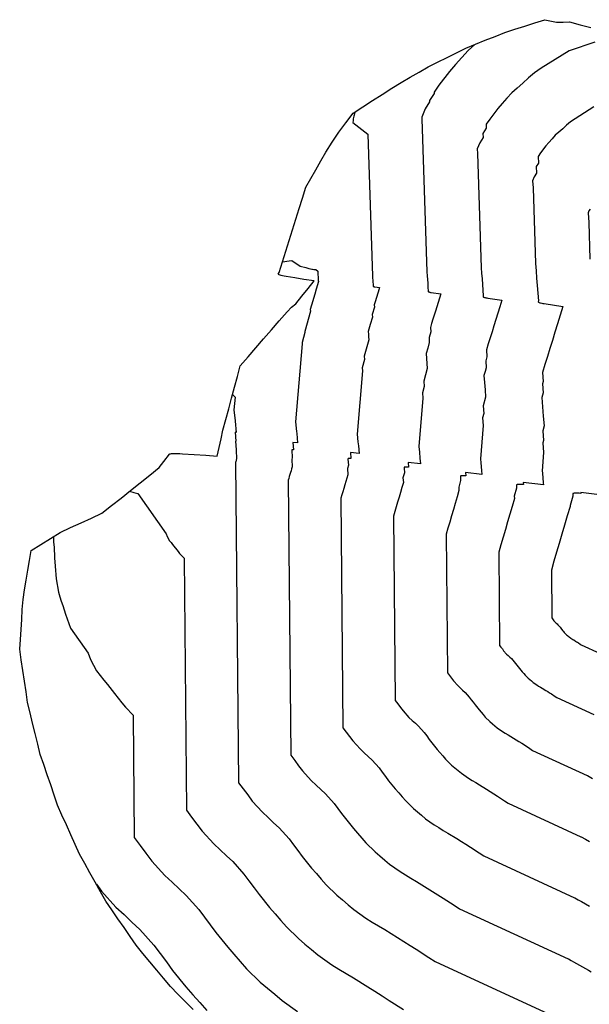
# Model space of a CAD drawing. Extents: x 2080340 to 2085376, y 13836405 to 13843046.
# Drawn here: x 2081553 to 2081646, y 13839070 to 13839231 of the extents above; entities that cross this region are included whole.
import ezdxf

# ---------------------------------------------------------------- set-up
doc = ezdxf.new("R2010")
doc.units = 0
doc.header["$MEASUREMENT"] = 0
for name, color, linetype in [('C-TOPO-BDRY', 110, 'Continuous'), ('C-TOPO-MAJR', 3, 'Continuous'), ('C-TOPO-MINR', 2, 'Continuous')]:
    doc.layers.add(name, color=color, linetype=linetype)

msp = doc.modelspace()

# ---------------------------------------------------------------- linework, layer by layer
at = {"layer": 'C-TOPO-BDRY'}
msp.add_polyline3d([(2081581.33, 13839069.49, 1412.84), (2081580.1, 13839070.73, 1412.82), (2081578.86, 13839071.96, 1412.81), (2081577.63, 13839073.2, 1412.8), (2081576.51, 13839074.55, 1412.79), (2081575.4, 13839075.89, 1412.78), (2081574.28, 13839077.23, 1412.77), (2081573.16, 13839078.58, 1412.76), (2081572.05, 13839079.92, 1412.75), (2081571.06, 13839081.36, 1412.79), (2081570.07, 13839082.8, 1412.83), (2081569.08, 13839084.24, 1412.87), (2081568.09, 13839085.68, 1412.91), (2081567.1, 13839087.12, 1412.96), (2081566.24, 13839088.64, 1412.98), (2081565.39, 13839090.17, 1413.01), (2081564.53, 13839091.69, 1413.03), (2081563.68, 13839093.22, 1413.05), (2081562.82, 13839094.74, 1413.08), (2081562.11, 13839096.33, 1413.1), (2081561.4, 13839097.93, 1413.12), (2081560.68, 13839099.52, 1413.14), (2081559.97, 13839101.12, 1413.16), (2081559.26, 13839102.71, 1413.17), (2081558.69, 13839104.37, 1413.2), (2081558.13, 13839106.02, 1413.23), (2081557.56, 13839107.67, 1413.25), (2081557, 13839109.33, 1413.28), (2081556.43, 13839110.98, 1413.3), (2081556.02, 13839112.68, 1413.31), (2081555.6, 13839114.38, 1413.32), (2081555.19, 13839116.07, 1413.33), (2081554.78, 13839117.77, 1413.35), (2081554.37, 13839119.47, 1413.36), (2081554.11, 13839121.2, 1413.37), (2081553.85, 13839122.93, 1413.39), (2081553.59, 13839124.65, 1413.41), (2081553.34, 13839126.38, 1413.42), (2081553.08, 13839128.11, 1413.44), (2081553.19, 13839129.73, 1413.46), (2081553.3, 13839131.34, 1413.48), (2081553.41, 13839132.96, 1413.5), (2081553.51, 13839134.57, 1413.52), (2081553.62, 13839136.19, 1413.54), (2081553.88, 13839137.79, 1413.57), (2081554.14, 13839139.39, 1413.59), (2081554.4, 13839140.99, 1413.61), (2081554.67, 13839142.59, 1413.63), (2081554.93, 13839144.18, 1413.66), (2081556.51, 13839145.17, 1413.8), (2081558.1, 13839146.15, 1413.95), (2081559.68, 13839147.14, 1414.1), (2081561.38, 13839147.92, 1414.25), (2081563.07, 13839148.7, 1414.39), (2081564.77, 13839149.48, 1414.53), (2081566.47, 13839150.26, 1414.67), (2081568.02, 13839151.5, 1414.78), (2081569.58, 13839152.74, 1414.9), (2081571.14, 13839153.98, 1415.01), (2081572.69, 13839155.22, 1415.13), (2081574.25, 13839156.46, 1415.24), (2081575.81, 13839157.7, 1415.36), (2081576.57, 13839158.67, 1415.4), (2081577.46, 13839159.87, 1415.46), (2081577.51, 13839159.91, 1415.46), (2081577.64, 13839159.94, 1415.46), (2081577.82, 13839159.96, 1415.47), (2081578.07, 13839159.97, 1415.47), (2081578.38, 13839159.97, 1415.48), (2081578.74, 13839159.97, 1415.49), (2081579.15, 13839159.96, 1415.5), (2081579.6, 13839159.93, 1415.51), (2081581.48, 13839159.81, 1415.56), (2081583.37, 13839159.69, 1415.61), (2081585.25, 13839159.57, 1415.65), (2081585.56, 13839160.98, 1415.7), (2081585.87, 13839162.38, 1415.74), (2081586.18, 13839163.78, 1415.79), (2081586.65, 13839165.53, 1415.85), (2081587.12, 13839167.28, 1415.92), (2081587.59, 13839169.02, 1415.98), (2081588.06, 13839170.77, 1416.04), (2081588.53, 13839172.52, 1416.11), (2081589, 13839174.26, 1416.17), (2081590.27, 13839175.73, 1416.25), (2081591.54, 13839177.19, 1416.33), (2081592.81, 13839178.65, 1416.41), (2081594.08, 13839180.12, 1416.49), (2081595.35, 13839181.58, 1416.57), (2081596.62, 13839183.04, 1416.65), (2081597.33, 13839183.79, 1416.7), (2081598.05, 13839184.34, 1416.75), (2081599.05, 13839185.59, 1416.81), (2081600.05, 13839186.84, 1416.87), (2081601.05, 13839188.1, 1416.93), (2081599.36, 13839188.32, 1416.85), (2081597.9, 13839188.56, 1416.87), (2081596.45, 13839188.79, 1416.89), (2081596.15, 13839188.85, 1416.9), (2081595.89, 13839188.9, 1416.9), (2081595.67, 13839188.96, 1416.9), (2081595.49, 13839189.01, 1416.91), (2081595.34, 13839189.07, 1416.91), (2081595.25, 13839189.12, 1416.91), (2081595.2, 13839189.16, 1416.92), (2081595.19, 13839189.2, 1416.92), (2081595.31, 13839189.44, 1416.93), (2081595.86, 13839191.18, 1417), (2081596.4, 13839192.91, 1417.07), (2081596.95, 13839194.65, 1417.14), (2081597.49, 13839196.38, 1417.22), (2081598.04, 13839198.12, 1417.29), (2081598.58, 13839199.85, 1417.36), (2081599.13, 13839201.58, 1417.43), (2081599.67, 13839203.32, 1417.5), (2081600.48, 13839204.75, 1417.56), (2081601.3, 13839206.19, 1417.62), (2081602.11, 13839207.62, 1417.68), (2081602.92, 13839209.06, 1417.73), (2081603.99, 13839210.67, 1417.8), (2081605.06, 13839212.28, 1417.86), (2081606.22, 13839213.83, 1417.92), (2081607.38, 13839215.38, 1417.98), (2081608.96, 13839216.41, 1418.08), (2081610.55, 13839217.44, 1418.19), (2081612.13, 13839218.46, 1418.29), (2081613.71, 13839219.49, 1418.39), (2081615.19, 13839220.36, 1418.46), (2081616.66, 13839221.23, 1418.54), (2081618.13, 13839222.09, 1418.61), (2081619.6, 13839222.96, 1418.68), (2081621.14, 13839223.72, 1418.75), (2081622.67, 13839224.47, 1418.82), (2081624.2, 13839225.23, 1418.88), (2081625.73, 13839225.98, 1418.95), (2081627.32, 13839226.62, 1419), (2081628.9, 13839227.26, 1419.06), (2081630.49, 13839227.9, 1419.12), (2081632.07, 13839228.54, 1419.18), (2081633.7, 13839229.06, 1419.23), (2081635.33, 13839229.58, 1419.27), (2081636.96, 13839230.09, 1419.32), (2081638.59, 13839230.61, 1419.37), (2081640.52, 13839230.2, 1419.49), (2081641.58, 13839230.22, 1419.53), (2081642.64, 13839230.24, 1419.57), (2081644.37, 13839229.8, 1419.66), (2081646.1, 13839229.36, 1419.75)], dxfattribs=at)
at = {"layer": 'C-TOPO-MAJR', "flags": 128}
for points, elevation in [([(2081646.76, 13839226.96), (2081642.56, 13839225.55), (2081637.99, 13839222.7), (2081636.92, 13839221.97), (2081635.95, 13839221.12), (2081635.01, 13839220.29), (2081634.1, 13839219.49), (2081633.21, 13839218.7), (2081632.43, 13839217.82), (2081631.67, 13839216.96), (2081630.94, 13839216.13), (2081629.62, 13839214.44), (2081629.03, 13839213.58), (2081629.07, 13839212.94), (2081628.51, 13839212.09), (2081628.55, 13839211.42), (2081628.01, 13839210.58), (2081627.58, 13839209.57), (2081627.63, 13839208.85), (2081628.24, 13839190.24), (2081628.31, 13839189.34), (2081628.37, 13839188.43), (2081628.44, 13839187.51), (2081628.51, 13839186.58), (2081628.58, 13839185.64), (2081628.57, 13839185.51), (2081628.58, 13839185.49), (2081628.62, 13839185.46), (2081628.68, 13839185.44), (2081628.76, 13839185.41), (2081628.86, 13839185.38), (2081628.99, 13839185.35), (2081629.14, 13839185.32), (2081629.3, 13839185.29), (2081631.59, 13839184.94), (2081631.26, 13839183.88), (2081630.94, 13839182.83), (2081630.62, 13839181.8), (2081630.31, 13839180.79), (2081630, 13839179.78), (2081629.69, 13839178.8), (2081629.39, 13839177.82), (2081629.09, 13839176.86), (2081629.18, 13839175.75), (2081628.98, 13839175.09), (2081629.06, 13839173.96), (2081628.87, 13839173.32), (2081628.68, 13839172.68), (2081628.77, 13839171.53), (2081628.87, 13839170.36), (2081628.96, 13839169.17), (2081628.57, 13839167.73), (2081628.67, 13839166.51), (2081628.47, 13839165.8), (2081628.58, 13839164.57), (2081628.12, 13839159.14), (2081628.19, 13839158.49), (2081628.3, 13839157.22), (2081628.36, 13839156.58), (2081625.7, 13839156.9), (2081625.75, 13839156.34), (2081625.55, 13839156.35), (2081625.37, 13839156.36), (2081625.22, 13839156.36), (2081625.09, 13839156.36), (2081624.99, 13839156.35), (2081624.92, 13839156.34), (2081624.87, 13839156.32), (2081624.85, 13839156.3), (2081624.84, 13839156.15), (2081624.88, 13839155.57), (2081624.57, 13839154.53), (2081624.61, 13839153.95), (2081624.3, 13839152.91), (2081624, 13839151.87), (2081623.7, 13839150.85), (2081623.4, 13839149.84), (2081623.11, 13839148.83), (2081622.82, 13839147.84), (2081622.53, 13839146.86), (2081622.74, 13839124.27), (2081623.06, 13839123.84), (2081623.38, 13839123.41), (2081623.71, 13839122.98), (2081624.42, 13839122.19), (2081624.82, 13839121.82), (2081625.21, 13839121.45), (2081625.6, 13839121.09), (2081626.3, 13839120.32), (2081626.61, 13839119.9), (2081626.92, 13839119.48), (2081627.23, 13839119.06), (2081627.88, 13839118.25), (2081628.22, 13839117.86), (2081628.57, 13839117.47), (2081628.91, 13839117.07), (2081629.66, 13839116.34), (2081630.06, 13839116), (2081630.46, 13839115.67), (2081630.86, 13839115.33), (2081631.71, 13839114.72), (2081632.16, 13839114.45), (2081632.61, 13839114.18), (2081633.06, 13839113.91), (2081633.95, 13839113.36), (2081634.39, 13839113.09), (2081634.83, 13839112.81), (2081635.27, 13839112.53), (2081636.15, 13839111.95), (2081636.59, 13839111.66), (2081645.52, 13839107.55), (2081645.57, 13839107.54), (2081646.37, 13839107.08)], 1420), ([(2081570.95, 13839153.84), (2081571.68, 13839153.66), (2081572.3, 13839153.5), (2081576.95, 13839146.92), (2081577.1, 13839146.5), (2081577.49, 13839145.78), (2081577.73, 13839145.48), (2081577.96, 13839145.19), (2081578.19, 13839144.9), (2081578.65, 13839144.32), (2081578.89, 13839144.02), (2081579.12, 13839143.73), (2081579.35, 13839143.44), (2081579.84, 13839142.93), (2081580.23, 13839101.92), (2081581.08, 13839100.78), (2081581.93, 13839099.65), (2081582.77, 13839098.52), (2081584.67, 13839096.42), (2081585.71, 13839095.45), (2081586.74, 13839094.49), (2081587.77, 13839093.54), (2081589.6, 13839091.49), (2081590.42, 13839090.39), (2081591.24, 13839089.29), (2081592.06, 13839088.19), (2081593.78, 13839086.05), (2081594.69, 13839085.02), (2081595.6, 13839083.98), (2081596.51, 13839082.94), (2081598.48, 13839081.01), (2081599.53, 13839080.12), (2081600.59, 13839079.23), (2081601.65, 13839078.34), (2081603.89, 13839076.74), (2081605.08, 13839076.03), (2081606.26, 13839075.31), (2081607.44, 13839074.61), (2081609.78, 13839073.16), (2081610.94, 13839072.43), (2081612.1, 13839071.69), (2081613.27, 13839070.95), (2081615.59, 13839069.44)], 1415)]:
    msp.add_lwpolyline(points, dxfattribs=dict(at, elevation=elevation))
at = {"layer": 'C-TOPO-MINR', "flags": 128}
for points, elevation in [([(2081627.22, 13839226.58), (2081626.12, 13839225.61), (2081625.08, 13839224.44), (2081624.07, 13839223.3), (2081623.1, 13839222.2), (2081621.35, 13839219.95), (2081620.57, 13839218.81), (2081620.58, 13839218.61), (2081619.83, 13839217.48), (2081619.84, 13839217.24), (2081619.12, 13839216.12), (2081618.55, 13839214.77), (2081618.57, 13839214.47), (2081619.38, 13839189.54), (2081619.43, 13839188.93), (2081619.48, 13839188.32), (2081619.52, 13839187.7), (2081619.57, 13839187.08), (2081619.62, 13839186.44), (2081619.61, 13839186.35), (2081619.62, 13839186.34), (2081619.64, 13839186.32), (2081619.68, 13839186.3), (2081619.74, 13839186.28), (2081619.81, 13839186.26), (2081619.89, 13839186.24), (2081619.99, 13839186.22), (2081620.1, 13839186.2), (2081621.65, 13839185.96), (2081621.42, 13839185.25), (2081621.21, 13839184.55), (2081620.99, 13839183.85), (2081620.78, 13839183.17), (2081620.57, 13839182.49), (2081620.36, 13839181.83), (2081620.16, 13839181.17), (2081619.96, 13839180.52), (2081620.02, 13839179.77), (2081619.74, 13839178.85), (2081619.79, 13839178.08), (2081619.52, 13839177.16), (2081619.26, 13839176.27), (2081619.32, 13839175.47), (2081619.38, 13839174.66), (2081619.45, 13839173.84), (2081618.88, 13839171.77), (2081618.95, 13839170.91), (2081618.67, 13839169.88), (2081618.75, 13839169), (2081618.09, 13839161.13), (2081618.18, 13839160.18), (2081618.27, 13839159.22), (2081618.35, 13839158.29), (2081616.32, 13839158.53), (2081616.38, 13839157.76), (2081616.23, 13839157.77), (2081616.1, 13839157.77), (2081615.98, 13839157.78), (2081615.88, 13839157.77), (2081615.81, 13839157.77), (2081615.75, 13839157.76), (2081615.71, 13839157.75), (2081615.7, 13839157.73), (2081615.69, 13839157.61), (2081615.74, 13839156.83), (2081615.5, 13839156.03), (2081615.56, 13839155.24), (2081615.32, 13839154.44), (2081615.09, 13839153.64), (2081614.86, 13839152.86), (2081614.63, 13839152.08), (2081614.4, 13839151.3), (2081614.18, 13839150.54), (2081613.95, 13839149.78), (2081614.24, 13839119.8), (2081614.67, 13839119.23), (2081615.09, 13839118.66), (2081615.52, 13839118.09), (2081616.47, 13839117.03), (2081617, 13839116.54), (2081617.52, 13839116.06), (2081618.03, 13839115.58), (2081618.96, 13839114.55), (2081619.37, 13839114), (2081619.78, 13839113.44), (2081620.19, 13839112.89), (2081621.06, 13839111.81), (2081621.52, 13839111.29), (2081621.97, 13839110.77), (2081622.43, 13839110.24), (2081623.42, 13839109.27), (2081623.96, 13839108.83), (2081624.49, 13839108.38), (2081625.02, 13839107.93), (2081626.15, 13839107.12), (2081626.75, 13839106.77), (2081627.34, 13839106.41), (2081627.94, 13839106.05), (2081629.11, 13839105.32), (2081629.7, 13839104.95), (2081630.28, 13839104.58), (2081630.87, 13839104.21), (2081632.04, 13839103.45), (2081632.63, 13839103.06), (2081644.47, 13839097.6), (2081644.54, 13839097.59), (2081645.21, 13839097.21), (2081645.87, 13839096.83)], 1419), ([(2081646.6, 13839216.4), (2081643.52, 13839214.48), (2081642.8, 13839213.99), (2081642.15, 13839213.42), (2081641.52, 13839212.86), (2081640.9, 13839212.32), (2081640.31, 13839211.8), (2081639.78, 13839211.2), (2081639.27, 13839210.63), (2081638.78, 13839210.07), (2081637.89, 13839208.93), (2081637.5, 13839208.35), (2081637.56, 13839207.27), (2081637.18, 13839206.71), (2081637.25, 13839205.6), (2081636.89, 13839205.05), (2081636.61, 13839204.37), (2081636.69, 13839203.23), (2081637.09, 13839190.93), (2081637.18, 13839189.74), (2081637.27, 13839188.54), (2081637.36, 13839187.32), (2081637.46, 13839186.09), (2081637.55, 13839184.84), (2081637.53, 13839184.67), (2081637.55, 13839184.64), (2081637.59, 13839184.61), (2081637.67, 13839184.57), (2081637.78, 13839184.53), (2081637.92, 13839184.5), (2081638.09, 13839184.46), (2081638.29, 13839184.42), (2081638.51, 13839184.38), (2081641.54, 13839183.91), (2081641.11, 13839182.5), (2081640.68, 13839181.12), (2081640.25, 13839179.75), (2081639.84, 13839178.41), (2081639.43, 13839177.08), (2081639.02, 13839175.77), (2081638.62, 13839174.48), (2081638.23, 13839173.2), (2081638.34, 13839171.73), (2081638.22, 13839171.34), (2081638.33, 13839169.84), (2081638.22, 13839169.47), (2081638.11, 13839169.1), (2081638.23, 13839167.59), (2081638.35, 13839166.06), (2081638.48, 13839164.5), (2081638.25, 13839163.69), (2081638.38, 13839162.12), (2081638.28, 13839161.72), (2081638.41, 13839160.13), (2081638.16, 13839157.15), (2081638.2, 13839156.79), (2081638.34, 13839155.22), (2081638.38, 13839154.87), (2081635.08, 13839155.26), (2081635.11, 13839154.92), (2081634.87, 13839154.93), (2081634.65, 13839154.95), (2081634.46, 13839154.95), (2081634.3, 13839154.95), (2081634.18, 13839154.94), (2081634.09, 13839154.92), (2081634.03, 13839154.9), (2081634.01, 13839154.87), (2081633.99, 13839154.69), (2081634.01, 13839154.32), (2081633.63, 13839153.03), (2081633.66, 13839152.66), (2081633.28, 13839151.38), (2081632.91, 13839150.1), (2081632.54, 13839148.85), (2081632.17, 13839147.6), (2081631.81, 13839146.36), (2081631.45, 13839145.14), (2081631.1, 13839143.93), (2081631.24, 13839128.74), (2081631.46, 13839128.45), (2081631.68, 13839128.16), (2081631.89, 13839127.87), (2081632.37, 13839127.34), (2081632.64, 13839127.09), (2081632.9, 13839126.84), (2081633.17, 13839126.6), (2081633.63, 13839126.08), (2081633.84, 13839125.8), (2081634.05, 13839125.52), (2081634.26, 13839125.24), (2081634.7, 13839124.69), (2081634.93, 13839124.43), (2081635.16, 13839124.16), (2081635.39, 13839123.9), (2081635.9, 13839123.41), (2081636.17, 13839123.18), (2081636.44, 13839122.95), (2081636.71, 13839122.73), (2081637.28, 13839122.32), (2081637.58, 13839122.13), (2081637.88, 13839121.95), (2081638.18, 13839121.77), (2081638.78, 13839121.4), (2081639.08, 13839121.22), (2081639.37, 13839121.03), (2081639.67, 13839120.84), (2081640.26, 13839120.45), (2081640.56, 13839120.26), (2081646.56, 13839117.49)], 1421), ([(2081607.66, 13839215.56), (2081607.54, 13839215.08), (2081607.5, 13839214.9), (2081607.41, 13839214.48), (2081607.41, 13839214.19), (2081607.35, 13839213.88), (2081609.77, 13839212), (2081610.53, 13839188.84), (2081610.55, 13839188.53), (2081610.58, 13839188.21), (2081610.6, 13839187.89), (2081610.63, 13839187.57), (2081610.65, 13839187.24), (2081610.65, 13839187.19), (2081610.65, 13839187.19), (2081610.66, 13839187.18), (2081610.68, 13839187.17), (2081610.71, 13839187.16), (2081610.75, 13839187.15), (2081610.79, 13839187.14), (2081610.84, 13839187.13), (2081610.9, 13839187.12), (2081611.7, 13839186.99), (2081611.58, 13839186.62), (2081611.47, 13839186.26), (2081611.36, 13839185.9), (2081611.25, 13839185.55), (2081611.14, 13839185.2), (2081611.04, 13839184.85), (2081610.93, 13839184.51), (2081610.83, 13839184.18), (2081610.86, 13839183.79), (2081610.49, 13839182.6), (2081610.53, 13839182.19), (2081610.17, 13839181.01), (2081609.83, 13839179.86), (2081609.87, 13839179.42), (2081609.9, 13839178.97), (2081609.94, 13839178.51), (2081609.19, 13839175.81), (2081609.24, 13839175.3), (2081608.87, 13839173.96), (2081608.92, 13839173.43), (2081608.05, 13839163.12), (2081608.17, 13839161.88), (2081608.23, 13839161.23), (2081608.34, 13839160), (2081606.95, 13839160.17), (2081607.02, 13839159.17), (2081606.92, 13839159.18), (2081606.82, 13839159.19), (2081606.74, 13839159.19), (2081606.67, 13839159.19), (2081606.62, 13839159.18), (2081606.58, 13839159.18), (2081606.55, 13839159.17), (2081606.55, 13839159.16), (2081606.54, 13839159.08), (2081606.61, 13839158.08), (2081606.44, 13839157.52), (2081606.51, 13839156.54), (2081606.34, 13839155.97), (2081606.18, 13839155.41), (2081606.01, 13839154.86), (2081605.85, 13839154.31), (2081605.7, 13839153.77), (2081605.54, 13839153.23), (2081605.38, 13839152.7), (2081605.73, 13839115.33), (2081606.27, 13839114.61), (2081606.8, 13839113.9), (2081607.33, 13839113.2), (2081608.52, 13839111.88), (2081609.17, 13839111.27), (2081609.82, 13839110.67), (2081610.47, 13839110.07), (2081611.62, 13839108.79), (2081612.13, 13839108.1), (2081612.64, 13839107.41), (2081613.16, 13839106.72), (2081614.24, 13839105.37), (2081614.81, 13839104.72), (2081615.38, 13839104.07), (2081615.95, 13839103.42), (2081617.19, 13839102.21), (2081617.85, 13839101.65), (2081618.51, 13839101.09), (2081619.18, 13839100.53), (2081620.59, 13839099.53), (2081621.33, 13839099.08), (2081622.07, 13839098.63), (2081622.81, 13839098.19), (2081624.28, 13839097.28), (2081625.01, 13839096.82), (2081625.74, 13839096.36), (2081626.47, 13839095.9), (2081627.93, 13839094.95), (2081628.66, 13839094.46), (2081643.43, 13839087.66), (2081643.51, 13839087.65), (2081644.04, 13839087.34), (2081644.57, 13839087.04), (2081645.24, 13839086.66), (2081645.9, 13839086.28)], 1418), ([(2081645.96, 13839199.78), (2081645.78, 13839199.51), (2081645.64, 13839199.17), (2081645.75, 13839197.61), (2081645.95, 13839191.63)], 1422), ([(2081595.86, 13839191.18), (2081596.95, 13839191.34), (2081597.38, 13839191.4), (2081598.75, 13839190.48), (2081599.7, 13839190.25), (2081600.18, 13839190.13), (2081600.46, 13839190.07), (2081600.65, 13839190.02), (2081600.78, 13839189.99), (2081600.99, 13839189.95), (2081601.08, 13839189.95), (2081601.15, 13839189.94), (2081601.22, 13839189.93), (2081601.29, 13839189.93), (2081601.63, 13839189.67), (2081601.68, 13839188.14), (2081601.68, 13839188.12), (2081601.68, 13839188.1), (2081601.68, 13839188.08), (2081601.68, 13839188.06), (2081601.68, 13839188.04), (2081601.68, 13839188.04), (2081601.68, 13839188.04), (2081601.68, 13839188.04), (2081601.69, 13839188.03), (2081601.69, 13839188.03), (2081601.69, 13839188.03), (2081601.69, 13839188.03), (2081601.7, 13839188.03), (2081601.7, 13839188.03), (2081601.75, 13839188.02), (2081601.74, 13839188), (2081601.74, 13839187.97), (2081601.73, 13839187.95), (2081601.72, 13839187.93), (2081601.72, 13839187.91), (2081601.71, 13839187.88), (2081601.7, 13839187.86), (2081601.69, 13839187.84), (2081601.7, 13839187.81), (2081601.25, 13839186.36), (2081601.26, 13839186.31), (2081600.83, 13839184.86), (2081600.4, 13839183.45), (2081600.41, 13839183.36), (2081600.42, 13839183.27), (2081600.42, 13839183.18), (2081599.51, 13839179.85), (2081599.52, 13839179.69), (2081599.07, 13839178.04), (2081599.08, 13839177.86), (2081598.01, 13839165.12), (2081598.16, 13839163.58), (2081598.19, 13839163.23), (2081598.33, 13839161.71), (2081597.57, 13839161.8), (2081597.66, 13839160.59), (2081597.6, 13839160.6), (2081597.55, 13839160.6), (2081597.5, 13839160.6), (2081597.46, 13839160.6), (2081597.43, 13839160.6), (2081597.41, 13839160.6), (2081597.4, 13839160.59), (2081597.39, 13839160.58), (2081597.39, 13839160.54), (2081597.47, 13839159.34), (2081597.38, 13839159.02), (2081597.46, 13839157.83), (2081597.36, 13839157.5), (2081597.27, 13839157.18), (2081597.17, 13839156.87), (2081597.08, 13839156.55), (2081596.99, 13839156.24), (2081596.9, 13839155.93), (2081596.81, 13839155.63), (2081597.23, 13839110.86), (2081597.87, 13839110), (2081598.51, 13839109.15), (2081599.15, 13839108.31), (2081600.57, 13839106.73), (2081601.35, 13839106), (2081602.13, 13839105.28), (2081602.9, 13839104.56), (2081604.28, 13839103.02), (2081604.89, 13839102.2), (2081605.51, 13839101.37), (2081606.13, 13839100.54), (2081607.42, 13839098.93), (2081608.1, 13839098.15), (2081608.79, 13839097.37), (2081609.47, 13839096.59), (2081610.95, 13839095.14), (2081611.74, 13839094.47), (2081612.54, 13839093.8), (2081613.33, 13839093.14), (2081615.02, 13839091.93), (2081615.91, 13839091.4), (2081616.8, 13839090.86), (2081617.69, 13839090.33), (2081619.44, 13839089.24), (2081620.32, 13839088.69), (2081621.19, 13839088.14), (2081622.07, 13839087.58), (2081623.82, 13839086.44), (2081624.69, 13839085.86), (2081642.38, 13839077.71), (2081642.48, 13839077.7), (2081642.88, 13839077.47), (2081643.27, 13839077.25), (2081643.77, 13839076.96), (2081644.27, 13839076.68), (2081644.76, 13839076.4), (2081645.23, 13839076.13), (2081645.71, 13839075.86), (2081646.17, 13839075.59)], 1417), ([(2081587.74, 13839169.58), (2081587.82, 13839169.5), (2081587.84, 13839169.48), (2081588.09, 13839169.22), (2081588.15, 13839169.17), (2081587.97, 13839167.11), (2081588.15, 13839165.28), (2081588.15, 13839165.23), (2081588.32, 13839163.42), (2081588.19, 13839163.44), (2081588.29, 13839162.01), (2081588.28, 13839162.01), (2081588.27, 13839162.01), (2081588.26, 13839162.01), (2081588.25, 13839162.01), (2081588.25, 13839162.01), (2081588.24, 13839162.01), (2081588.24, 13839162.01), (2081588.24, 13839162.01), (2081588.24, 13839162), (2081588.33, 13839160.59), (2081588.31, 13839160.52), (2081588.41, 13839159.12), (2081588.38, 13839159.04), (2081588.36, 13839158.95), (2081588.33, 13839158.87), (2081588.31, 13839158.79), (2081588.28, 13839158.71), (2081588.26, 13839158.63), (2081588.24, 13839158.55), (2081588.73, 13839106.39), (2081589.48, 13839105.39), (2081590.22, 13839104.4), (2081590.96, 13839103.41), (2081592.62, 13839101.58), (2081593.53, 13839100.73), (2081594.44, 13839099.88), (2081595.34, 13839099.05), (2081596.94, 13839097.26), (2081597.66, 13839096.3), (2081598.37, 13839095.33), (2081599.09, 13839094.37), (2081600.6, 13839092.49), (2081601.4, 13839091.59), (2081602.19, 13839090.68), (2081602.99, 13839089.76), (2081604.71, 13839088.07), (2081605.64, 13839087.3), (2081606.56, 13839086.52), (2081607.49, 13839085.74), (2081609.46, 13839084.34), (2081610.49, 13839083.71), (2081611.53, 13839083.09), (2081612.56, 13839082.47), (2081614.61, 13839081.2), (2081615.63, 13839080.56), (2081616.65, 13839079.91), (2081617.67, 13839079.27), (2081619.71, 13839077.94), (2081620.72, 13839077.26), (2081641.34, 13839067.76)], 1416), ([(2081648.39, 13839153.16), (2081644.46, 13839153.63), (2081644.47, 13839153.5), (2081644.19, 13839153.52), (2081643.93, 13839153.53), (2081643.7, 13839153.54), (2081643.51, 13839153.53), (2081643.36, 13839153.52), (2081643.25, 13839153.5), (2081643.19, 13839153.48), (2081643.16, 13839153.45), (2081643.14, 13839153.22), (2081643.15, 13839153.06), (2081642.7, 13839151.53), (2081642.71, 13839151.37), (2081642.26, 13839149.84), (2081641.82, 13839148.33), (2081641.38, 13839146.84), (2081640.95, 13839145.36), (2081640.52, 13839143.9), (2081640.09, 13839142.44), (2081639.67, 13839141.01), (2081639.74, 13839133.21), (2081639.86, 13839133.06), (2081639.97, 13839132.91), (2081640.08, 13839132.77), (2081640.33, 13839132.49), (2081640.46, 13839132.36), (2081640.6, 13839132.24), (2081640.73, 13839132.11), (2081640.97, 13839131.84), (2081641.08, 13839131.7), (2081641.19, 13839131.56), (2081641.29, 13839131.41), (2081641.52, 13839131.13), (2081641.64, 13839131), (2081641.76, 13839130.86), (2081641.88, 13839130.72), (2081642.13, 13839130.47), (2081642.27, 13839130.36), (2081642.41, 13839130.24), (2081642.55, 13839130.12), (2081642.84, 13839129.91), (2081643, 13839129.82), (2081643.15, 13839129.73), (2081643.31, 13839129.63), (2081643.61, 13839129.44), (2081643.77, 13839129.35), (2081643.92, 13839129.25), (2081644.07, 13839129.16), (2081644.37, 13839128.96), (2081644.53, 13839128.85), (2081647.61, 13839127.44)], 1422), ([(2081558.58, 13839146.45), (2081558.56, 13839145.57), (2081558.67, 13839144.73), (2081558.67, 13839144.25), (2081558.74, 13839143.55), (2081558.73, 13839142.95), (2081558.79, 13839142.36), (2081558.85, 13839141.64), (2081558.91, 13839140.96), (2081558.97, 13839140.31), (2081559.03, 13839139.58), (2081559.4, 13839137.41), (2081559.64, 13839136.67), (2081559.86, 13839135.95), (2081560.08, 13839135.24), (2081560.55, 13839133.82), (2081560.81, 13839133.09), (2081561.08, 13839132.32), (2081561.35, 13839131.54), (2081564.21, 13839127.49), (2081564.59, 13839126.43), (2081565.59, 13839124.61), (2081566.19, 13839123.85), (2081566.78, 13839123.1), (2081567.36, 13839122.38), (2081568.53, 13839120.9), (2081569.12, 13839120.15), (2081569.71, 13839119.41), (2081570.29, 13839118.68), (2081571.54, 13839117.39), (2081571.72, 13839097.45), (2081572.68, 13839096.17), (2081573.64, 13839094.9), (2081574.59, 13839093.63), (2081576.72, 13839091.27), (2081577.89, 13839090.18), (2081579.05, 13839089.1), (2081580.21, 13839088.02), (2081582.27, 13839085.73), (2081583.18, 13839084.49), (2081584.1, 13839083.26), (2081585.02, 13839082.02), (2081586.96, 13839079.61), (2081587.98, 13839078.45), (2081589, 13839077.28), (2081590.03, 13839076.11), (2081592.24, 13839073.94), (2081593.43, 13839072.94), (2081594.62, 13839071.94), (2081595.8, 13839070.94), (2081598.33, 13839069.14)], 1414), ([(2081565.57, 13839089.85), (2081566.4, 13839088.74), (2081568.76, 13839086.12), (2081570.07, 13839084.91), (2081571.36, 13839083.71), (2081572.64, 13839082.51), (2081574.93, 13839079.96), (2081575.95, 13839078.59), (2081576.97, 13839077.22), (2081577.99, 13839075.84), (2081580.14, 13839073.17), (2081581.28, 13839071.88), (2081582.41, 13839070.58), (2081583.54, 13839069.29)], 1413)]:
    msp.add_lwpolyline(points, dxfattribs=dict(at, elevation=elevation))

doc.saveas('drawing.dxf')
